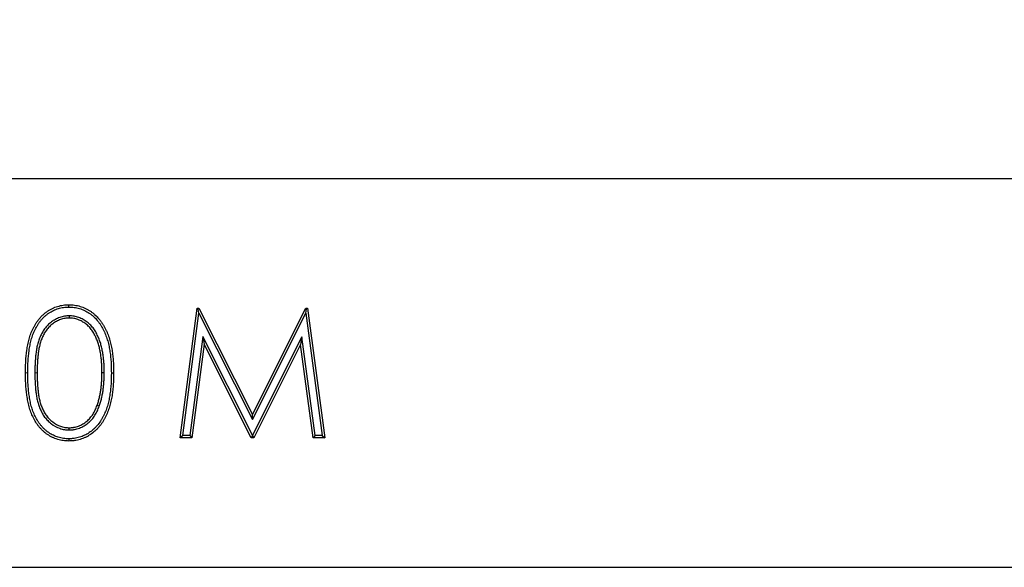
# Model space of a CAD drawing. Units: millimetres. Extents: x 0 to 420, y 0 to 297.
# Drawn here: x 270 to 285, y 231 to 239 of the extents above; entities that cross this region are included whole.
import ezdxf

# ---------------------------------------------------------------- set-up
doc = ezdxf.new("R2010")
doc.units = ezdxf.units.MM
doc.styles.add('SLDTEXTSTYLE0', font='TXT', dxfattribs={"width": 0.605})
doc.dimstyles.new('SLDDIMSTYLE0', dxfattribs={"dimtxt": 3.5, "dimasz": 3.5, "dimexe": 0, "dimexo": 0.0625, "dimgap": 0.875, "dimtad": 1, "dimlfac": 10, "dimrnd": 1e-09, "dimzin": 12, "dimdsep": 46, "dimtxsty": 'SLDTEXTSTYLE0', "dimsah": 1, "dimcen": 0.09, "dimadec": 0, "dimazin": 3, "dimtfac": 1, "dimtdec": 3, "dimtofl": 0, "dimtmove": 0, "dimatfit": 3, "dimfxl": 0, "dimfrac": 2, "dimtolj": 1, "dimtzin": 12, "dimarcsym": 0})

# ---------------------------------------------------------------- blocks, each defined once
blk = doc.blocks.new('_D')
at = {"color": 7, "linetype": 'Continuous', "lineweight": 18}
for p, q in [((252.598, 236.656), (252.598, 253.649)), ((352.598, 236.656), (352.598, 253.649)), ((252.598, 252.649), (352.598, 252.649))]:
    blk.add_line(p, q, dxfattribs=at)
for points in [[(252.598, 252.649), (256.098, 252.111), (256.098, 253.187)], [(352.598, 252.649), (349.098, 253.187), (349.098, 252.111)]]:
    blk.add_solid(points, dxfattribs=at)
at = {"color": 7, "linetype": 'Continuous', "lineweight": 18, "insert": (297.251, 257.161), "char_height": 3.5, "attachment_point": 1, "style": 'SLDTEXTSTYLE0'}
blk.add_mtext('1000', dxfattribs=at)

msp = doc.modelspace()

# ---------------------------------------------------------------- linework, layer by layer
at = {"color": 7, "linetype": 'Continuous', "lineweight": 25}
for p, q in [((252.598, 236.556), (352.598, 236.556)), ((270.4205, 234.5723), (270.4205, 234.6073)), ((272.1365, 232.556), (272.4005, 234.556)), ((272.4156, 234.5389), (272.4005, 234.556)), ((272.4005, 234.556), (272.4261, 234.556)), ((272.4156, 234.5389), (272.4261, 234.556)), ((272.4257, 234.4791), (272.4156, 234.5389)), ((272.4261, 234.556), (273.2519, 232.915)), ((273.2519, 232.915), (274.0756, 234.556)), ((274.0863, 234.5386), (274.0756, 234.556)), ((274.0756, 234.556), (274.1016, 234.556)), ((274.0765, 234.4797), (274.0863, 234.5386)), ((274.0863, 234.5386), (274.1016, 234.556)), ((274.1016, 234.556), (274.3672, 232.556)), ((270.4266, 234.4372), (270.4265, 234.4022)), ((272.1764, 232.591), (272.4257, 234.4791)), ((272.4257, 234.4791), (273.2519, 232.8371)), ((273.2519, 232.8371), (274.0765, 234.4797)), ((274.0765, 234.4797), (274.3273, 232.591)), ((272.4885, 234.1156), (272.2865, 232.591)), ((272.4885, 234.1156), (272.5083, 233.9983)), ((273.2533, 232.5937), (272.4885, 234.1156)), ((274.0151, 234.1124), (273.2533, 232.5937)), ((274.0151, 234.1124), (273.9955, 233.9951)), ((274.2176, 232.591), (274.0151, 234.1124)), ((272.5083, 233.9983), (272.3172, 232.556)), ((273.233, 232.556), (272.5083, 233.9983)), ((273.9955, 233.9951), (273.2735, 232.556)), ((274.187, 232.556), (273.9955, 233.9951)), ((270.9663, 233.5561), (270.9314, 233.556)), ((270.8886, 233.0415), (270.8556, 233.0532)), ((273.2519, 232.8371), (273.2519, 232.915)), ((270.4264, 232.6748), (270.4265, 232.7099)), ((272.1764, 232.591), (272.1365, 232.556)), ((272.3172, 232.556), (272.1365, 232.556)), ((272.2865, 232.591), (272.1764, 232.591)), ((272.2865, 232.591), (272.3172, 232.556)), ((273.2533, 232.5888), (273.233, 232.556)), ((273.2735, 232.556), (273.233, 232.556)), ((273.2533, 232.5937), (273.2533, 232.5888)), ((273.2533, 232.5888), (273.2735, 232.556)), ((274.2176, 232.591), (274.187, 232.556)), ((274.3672, 232.556), (274.187, 232.556)), ((274.3273, 232.591), (274.2176, 232.591)), ((274.3273, 232.591), (274.3672, 232.556)), ((252.598, 230.556), (352.598, 230.556))]:
    msp.add_line(p, q, dxfattribs=at)
at = {"color": 8, "linetype": 'Continuous', "lineweight": 18}
for p, q in [((269.7869, 233.5552), (269.7519, 233.5552)), ((269.8964, 233.556), (269.9314, 233.556))]:
    msp.add_line(p, q, dxfattribs=at)
at = {"color": 7, "linetype": 'Continuous', "lineweight": 25, "flags": 128}
for points in [[(271.0758, 233.5552), (271.0933, 233.5552), (271.1108, 233.5552)], [(270.4206, 232.5397), (270.4206, 232.5222), (270.4205, 232.5047)]]:
    msp.add_lwpolyline(points, dxfattribs=at)
at = {"color": 7, "linetype": 'Continuous', "lineweight": 25}
for points, knots in [([(269.7519, 233.5552), (269.752, 233.5844), (269.7522, 233.6136), (269.7535, 233.672), (269.7547, 233.7012), (269.7597, 233.7887), (269.7651, 233.8469), (269.7767, 233.9338), (269.7812, 233.9626), (269.7925, 234.02), (269.7992, 234.0484), (269.8145, 234.1048), (269.8233, 234.1327), (269.8386, 234.1737), (269.844, 234.1873), (269.8555, 234.2141), (269.8616, 234.2274), (269.8744, 234.2537), (269.8811, 234.2667), (269.8955, 234.2921), (269.903, 234.3046), (269.9186, 234.3293), (269.9267, 234.3415), (269.9436, 234.3653), (269.9525, 234.3769), (269.971, 234.3995), (269.9806, 234.4106), (270.0005, 234.4319), (270.0109, 234.4422), (270.0325, 234.4618), (270.0437, 234.4713), (270.0666, 234.4894), (270.0784, 234.498), (270.1026, 234.5144), (270.115, 234.5221), (270.1403, 234.5368), (270.1531, 234.5437), (270.1794, 234.5565), (270.1928, 234.5624), (270.22, 234.573), (270.2338, 234.5777), (270.2617, 234.5863), (270.2758, 234.5902), (270.3043, 234.5966), (270.3187, 234.5992), (270.3476, 234.6035), (270.3622, 234.605), (270.3913, 234.6068), (270.4059, 234.6071), (270.4205, 234.6073)], [0, 0, 0, 0, 0.0625, 0.0625, 0.125, 0.125, 0.25, 0.25, 0.3125, 0.3125, 0.375, 0.375, 0.4375, 0.4375, 0.46875, 0.46875, 0.5, 0.5, 0.53125, 0.53125, 0.5625, 0.5625, 0.59375, 0.59375, 0.625, 0.625, 0.65625, 0.65625, 0.6875, 0.6875, 0.71875, 0.71875, 0.75, 0.75, 0.78125, 0.78125, 0.8125, 0.8125, 0.84375, 0.84375, 0.875, 0.875, 0.90625, 0.90625, 0.9375, 0.9375, 0.96875, 0.96875, 1, 1, 1, 1]), ([(269.7869, 233.5552), (269.787, 233.5844), (269.7872, 233.6133), (269.7885, 233.6709), (269.7897, 233.6996), (269.7946, 233.7859), (269.7999, 233.8432), (269.8114, 233.9287), (269.8157, 233.9568), (269.8266, 234.0123), (269.8332, 234.0401), (269.848, 234.0948), (269.8565, 234.1216), (269.8712, 234.161), (269.8764, 234.174), (269.8875, 234.1998), (269.8933, 234.2127), (269.9056, 234.2378), (269.912, 234.2501), (269.9256, 234.2743), (269.9329, 234.2864), (269.9479, 234.3102), (269.9556, 234.3218), (269.9717, 234.3443), (269.9801, 234.3553), (269.9977, 234.3768), (270.0068, 234.3874), (270.0255, 234.4074), (270.0351, 234.4169), (270.0554, 234.4353), (270.0661, 234.4444), (270.0877, 234.4615), (270.0986, 234.4695), (270.1214, 234.4849), (270.1333, 234.4922), (270.1572, 234.5061), (270.1693, 234.5127), (270.194, 234.5247), (270.2063, 234.5302), (270.2317, 234.54), (270.2449, 234.5445), (270.2714, 234.5527), (270.2845, 234.5563), (270.3111, 234.5623), (270.3246, 234.5647), (270.3519, 234.5687), (270.3653, 234.5702), (270.3922, 234.5718), (270.4061, 234.5721), (270.4205, 234.5723)], [0.00014619, 0.00014619, 0.00014619, 0.00014619, 0.0625, 0.0625, 0.125, 0.125, 0.25, 0.25, 0.3125, 0.3125, 0.375, 0.375, 0.4375, 0.4375, 0.46875, 0.46875, 0.5, 0.5, 0.53125, 0.53125, 0.5625, 0.5625, 0.59375, 0.59375, 0.625, 0.625, 0.65625, 0.65625, 0.6875, 0.6875, 0.71875, 0.71875, 0.75, 0.75, 0.78125, 0.78125, 0.8125, 0.8125, 0.84375, 0.84375, 0.875, 0.875, 0.90625, 0.90625, 0.9375, 0.9375, 0.96875, 0.96875, 0.99957181, 0.99957181, 0.99957181, 0.99957181]), ([(270.4205, 234.6073), (270.4352, 234.6071), (270.45, 234.6068), (270.4793, 234.6051), (270.494, 234.6035), (270.5231, 234.5994), (270.5376, 234.5968), (270.5663, 234.5904), (270.5805, 234.5867), (270.6087, 234.5782), (270.6227, 234.5735), (270.6502, 234.563), (270.6637, 234.5572), (270.6902, 234.5446), (270.7033, 234.5378), (270.7289, 234.5233), (270.7414, 234.5155), (270.7658, 234.4991), (270.7778, 234.4905), (270.801, 234.4725), (270.8123, 234.463), (270.8451, 234.4334), (270.8653, 234.412), (270.8938, 234.3783), (270.903, 234.3668), (270.9204, 234.3431), (270.9287, 234.331), (270.9448, 234.3063), (270.9525, 234.2938), (270.9673, 234.2684), (270.9743, 234.2554), (270.9876, 234.2292), (270.994, 234.2159), (271.0064, 234.1892), (271.0123, 234.1758), (271.0235, 234.1486), (271.0286, 234.1348), (271.0384, 234.107), (271.043, 234.093), (271.056, 234.0509), (271.0635, 234.0224), (271.0762, 233.965), (271.0816, 233.936), (271.0908, 233.8779), (271.0946, 233.8488), (271.101, 233.7903), (271.1035, 233.761), (271.1073, 233.7023), (271.1086, 233.6729), (271.1101, 233.614), (271.1105, 233.5846), (271.1108, 233.5552)], [0, 0, 0, 0, 0.03125, 0.03125, 0.0625, 0.0625, 0.09375, 0.09375, 0.125, 0.125, 0.15625, 0.15625, 0.1875, 0.1875, 0.21875, 0.21875, 0.25, 0.25, 0.28125, 0.28125, 0.3125, 0.3125, 0.375, 0.375, 0.40625, 0.40625, 0.4375, 0.4375, 0.46875, 0.46875, 0.5, 0.5, 0.53125, 0.53125, 0.5625, 0.5625, 0.59375, 0.59375, 0.625, 0.625, 0.6875, 0.6875, 0.75, 0.75, 0.8125, 0.8125, 0.875, 0.875, 0.9375, 0.9375, 1, 1, 1, 1]), ([(270.4205, 234.5723), (270.435, 234.5721), (270.449, 234.5718), (270.4763, 234.5702), (270.4899, 234.5688), (270.5173, 234.5649), (270.5309, 234.5624), (270.5579, 234.5565), (270.5712, 234.5529), (270.5978, 234.5449), (270.6111, 234.5405), (270.6368, 234.5306), (270.6494, 234.5252), (270.6745, 234.5133), (270.6869, 234.5069), (270.7109, 234.4933), (270.7226, 234.4861), (270.7456, 234.4705), (270.757, 234.4623), (270.7789, 234.4453), (270.7895, 234.4365), (270.8202, 234.4087), (270.8395, 234.3884), (270.8666, 234.3562), (270.8753, 234.3453), (270.8918, 234.323), (270.8997, 234.3114), (270.9151, 234.2877), (270.9226, 234.2756), (270.9368, 234.2513), (270.9434, 234.2391), (270.9562, 234.2139), (270.9624, 234.2009), (270.9744, 234.1749), (270.9802, 234.1619), (270.9908, 234.1359), (270.9958, 234.1227), (271.0052, 234.0959), (271.0097, 234.0823), (271.0223, 234.0414), (271.0295, 234.0141), (271.0418, 233.9582), (271.0471, 233.9299), (271.0562, 233.8731), (271.0599, 233.8445), (271.0661, 233.787), (271.0687, 233.7582), (271.0724, 233.7005), (271.0736, 233.6716), (271.0751, 233.6136), (271.0755, 233.5845), (271.0758, 233.5552)], [0.00042523, 0.00042523, 0.00042523, 0.00042523, 0.03125, 0.03125, 0.0625, 0.0625, 0.09375, 0.09375, 0.125, 0.125, 0.15625, 0.15625, 0.1875, 0.1875, 0.21875, 0.21875, 0.25, 0.25, 0.28125, 0.28125, 0.3125, 0.3125, 0.375, 0.375, 0.40625, 0.40625, 0.4375, 0.4375, 0.46875, 0.46875, 0.5, 0.5, 0.53125, 0.53125, 0.5625, 0.5625, 0.59375, 0.59375, 0.625, 0.625, 0.6875, 0.6875, 0.75, 0.75, 0.8125, 0.8125, 0.875, 0.875, 0.9375, 0.9375, 0.99970036, 0.99970036, 0.99970036, 0.99970036]), ([(270.4266, 234.4372), (270.4259, 234.4372), (270.4253, 234.4372), (270.4247, 234.4371), (270.4019, 234.4359), (270.3776, 234.4347), (270.3278, 234.4269), (270.3033, 234.4205), (270.2562, 234.4034), (270.2338, 234.3929), (270.191, 234.3693), (270.1704, 234.3561), (270.1408, 234.3344), (270.1311, 234.3267), (270.1121, 234.3102), (270.1031, 234.3016), (270.086, 234.284), (270.0777, 234.2749), (270.0619, 234.256), (270.0543, 234.2463), (270.04, 234.2266), (270.0332, 234.2167), (270.0201, 234.1962), (270.0138, 234.1858), (270.0019, 234.1646), (269.9963, 234.1539), (269.9857, 234.1321), (269.9808, 234.1212), (269.9667, 234.0882), (269.9582, 234.0656), (269.9473, 234.0311), (269.944, 234.0195), (269.9379, 233.9964), (269.9352, 233.9848), (269.9301, 233.9619), (269.9276, 233.9504), (269.9231, 233.9272), (269.921, 233.9154), (269.9174, 233.892), (269.9158, 233.8803), (269.9128, 233.8571), (269.9115, 233.8457), (269.9076, 233.811), (269.9053, 233.7877), (269.9019, 233.7412), (269.9006, 233.7182), (269.8982, 233.6719), (269.8973, 233.6486), (269.8965, 233.6021), (269.8964, 233.579), (269.8964, 233.5561), (269.8964, 233.5561), (269.8964, 233.5561), (269.8964, 233.556)], [-0.0016829, -0.0016829, -0.0016829, -0.0016829, 0, 0, 0, 0.0625, 0.0625, 0.125, 0.125, 0.1875, 0.1875, 0.25, 0.25, 0.28125, 0.28125, 0.3125, 0.3125, 0.34375, 0.34375, 0.375, 0.375, 0.40625, 0.40625, 0.4375, 0.4375, 0.46875, 0.46875, 0.5, 0.5, 0.5625, 0.5625, 0.59375, 0.59375, 0.625, 0.625, 0.65625, 0.65625, 0.6875, 0.6875, 0.71875, 0.71875, 0.75, 0.75, 0.8125, 0.8125, 0.875, 0.875, 0.9375, 0.9375, 1, 1, 1, 1.0000788, 1.0000788, 1.0000788, 1.0000788]), ([(270.4265, 234.4022), (270.4036, 234.401), (270.3808, 234.3998), (270.3355, 234.3927), (270.3132, 234.3868), (270.2701, 234.3712), (270.2493, 234.3615), (270.2092, 234.3394), (270.1898, 234.327), (270.1622, 234.3066), (270.1532, 234.2995), (270.1359, 234.2845), (270.1276, 234.2766), (270.1116, 234.2602), (270.1039, 234.2517), (270.0892, 234.2342), (270.0822, 234.2251), (270.0687, 234.2066), (270.0623, 234.1972), (270.0499, 234.1779), (270.044, 234.1681), (270.0328, 234.1481), (270.0275, 234.138), (270.0175, 234.1174), (270.0128, 234.107), (269.9992, 234.0754), (269.9912, 234.0539), (269.9808, 234.0212), (269.9777, 234.0102), (269.9719, 233.988), (269.9693, 233.9769), (269.9643, 233.9546), (269.9619, 233.9434), (269.9575, 233.9209), (269.9556, 233.9096), (269.952, 233.887), (269.9505, 233.8757), (269.9476, 233.853), (269.9462, 233.8416), (269.9424, 233.8075), (269.9402, 233.7847), (269.9368, 233.739), (269.9355, 233.7162), (269.9332, 233.6704), (269.9323, 233.6476), (269.9315, 233.6018), (269.9314, 233.5789), (269.9314, 233.556)], [0, 0, 0, 0, 0.0625, 0.0625, 0.125, 0.125, 0.1875, 0.1875, 0.25, 0.25, 0.28125, 0.28125, 0.3125, 0.3125, 0.34375, 0.34375, 0.375, 0.375, 0.40625, 0.40625, 0.4375, 0.4375, 0.46875, 0.46875, 0.5, 0.5, 0.5625, 0.5625, 0.59375, 0.59375, 0.625, 0.625, 0.65625, 0.65625, 0.6875, 0.6875, 0.71875, 0.71875, 0.75, 0.75, 0.8125, 0.8125, 0.875, 0.875, 0.9375, 0.9375, 1, 1, 1, 1]), ([(270.9314, 233.556), (270.9311, 233.5789), (270.9308, 233.6018), (270.9297, 233.6475), (270.929, 233.6704), (270.9262, 233.7161), (270.9241, 233.7389), (270.9195, 233.7844), (270.917, 233.8071), (270.9121, 233.8411), (270.9103, 233.8524), (270.9065, 233.8749), (270.9044, 233.8862), (270.9002, 233.9087), (270.8979, 233.9199), (270.8929, 233.9422), (270.8901, 233.9533), (270.8842, 233.9754), (270.881, 233.9864), (270.8744, 234.0083), (270.871, 234.0192), (270.86, 234.0518), (270.8518, 234.0731), (270.8335, 234.1151), (270.8235, 234.1357), (270.807, 234.1658), (270.8012, 234.1756), (270.7891, 234.1951), (270.7828, 234.2046), (270.7695, 234.2233), (270.7626, 234.2324), (270.7479, 234.25), (270.7403, 234.2585), (270.7244, 234.275), (270.7162, 234.283), (270.6992, 234.2982), (270.6903, 234.3055), (270.6628, 234.3261), (270.6435, 234.3384), (270.6034, 234.3606), (270.5827, 234.3705), (270.5398, 234.3865), (270.5175, 234.3924), (270.4723, 234.3997), (270.4494, 234.401), (270.4265, 234.4022)], [0, 0, 0, 0, 0.0625, 0.0625, 0.125, 0.125, 0.1875, 0.1875, 0.25, 0.25, 0.28125, 0.28125, 0.3125, 0.3125, 0.34375, 0.34375, 0.375, 0.375, 0.40625, 0.40625, 0.4375, 0.4375, 0.5, 0.5, 0.5625, 0.5625, 0.59375, 0.59375, 0.625, 0.625, 0.65625, 0.65625, 0.6875, 0.6875, 0.71875, 0.71875, 0.75, 0.75, 0.8125, 0.8125, 0.875, 0.875, 0.9375, 0.9375, 1, 1, 1, 1]), ([(270.9663, 233.5561), (270.9663, 233.5562), (270.9663, 233.5564), (270.9663, 233.5565), (270.966, 233.5794), (270.9657, 233.6023), (270.9647, 233.6485), (270.9639, 233.6719), (270.9611, 233.7189), (270.9589, 233.7422), (270.9543, 233.7881), (270.9518, 233.8114), (270.9467, 233.8465), (270.9448, 233.8581), (270.9409, 233.8811), (270.9389, 233.8924), (270.9345, 233.9154), (270.9322, 233.9271), (270.927, 233.9504), (270.924, 233.9621), (270.9178, 233.985), (270.9146, 233.9962), (270.9078, 234.0187), (270.9043, 234.03), (270.8929, 234.0638), (270.8843, 234.0862), (270.8651, 234.13), (270.8547, 234.1514), (270.8373, 234.1831), (270.8312, 234.1936), (270.8184, 234.2141), (270.8117, 234.2242), (270.7976, 234.2442), (270.7901, 234.254), (270.7742, 234.2731), (270.766, 234.2822), (270.7492, 234.2997), (270.7403, 234.3084), (270.7217, 234.325), (270.712, 234.3329), (270.6824, 234.3551), (270.6617, 234.3683), (270.6191, 234.3919), (270.5969, 234.4026), (270.5499, 234.42), (270.5254, 234.4266), (270.4755, 234.4347), (270.4512, 234.4359), (270.4284, 234.4371), (270.4278, 234.4372), (270.4272, 234.4372), (270.4266, 234.4372)], [-0.0003594, -0.0003594, -0.0003594, -0.0003594, 0, 0, 0, 0.0625, 0.0625, 0.125, 0.125, 0.1875, 0.1875, 0.25, 0.25, 0.28125, 0.28125, 0.3125, 0.3125, 0.34375, 0.34375, 0.375, 0.375, 0.40625, 0.40625, 0.4375, 0.4375, 0.5, 0.5, 0.5625, 0.5625, 0.59375, 0.59375, 0.625, 0.625, 0.65625, 0.65625, 0.6875, 0.6875, 0.71875, 0.71875, 0.75, 0.75, 0.8125, 0.8125, 0.875, 0.875, 0.9375, 0.9375, 1, 1, 1, 1.0016853, 1.0016853, 1.0016853, 1.0016853]), ([(270.4205, 232.5047), (270.4059, 232.505), (270.3914, 232.5052), (270.3622, 232.507), (270.3477, 232.5086), (270.3189, 232.5128), (270.3045, 232.5154), (270.276, 232.5218), (270.2619, 232.5256), (270.234, 232.534), (270.2201, 232.5386), (270.1929, 232.5491), (270.1796, 232.555), (270.1534, 232.5679), (270.1405, 232.5747), (270.1152, 232.5893), (270.1028, 232.597), (270.0787, 232.6133), (270.0669, 232.622), (270.044, 232.6401), (270.0329, 232.6496), (270.0114, 232.6693), (270.0011, 232.6796), (269.9812, 232.701), (269.9717, 232.7121), (269.9535, 232.7348), (269.9447, 232.7465), (269.9278, 232.7702), (269.9196, 232.7823), (269.8962, 232.8193), (269.8822, 232.8449), (269.8564, 232.8973), (269.8448, 232.9241), (269.8243, 232.9787), (269.8153, 233.0065), (269.7997, 233.0627), (269.7933, 233.0912), (269.7823, 233.1485), (269.7776, 233.1773), (269.7693, 233.235), (269.7659, 233.264), (269.7603, 233.3221), (269.7581, 233.3512), (269.7547, 233.4094), (269.7535, 233.4386), (269.7522, 233.4969), (269.752, 233.5261), (269.7519, 233.5552)], [0, 0, 0, 0, 0.03125, 0.03125, 0.0625, 0.0625, 0.09375, 0.09375, 0.125, 0.125, 0.15625, 0.15625, 0.1875, 0.1875, 0.21875, 0.21875, 0.25, 0.25, 0.28125, 0.28125, 0.3125, 0.3125, 0.34375, 0.34375, 0.375, 0.375, 0.40625, 0.40625, 0.4375, 0.4375, 0.5, 0.5, 0.5625, 0.5625, 0.625, 0.625, 0.6875, 0.6875, 0.75, 0.75, 0.8125, 0.8125, 0.875, 0.875, 0.9375, 0.9375, 1, 1, 1, 1]), ([(270.4206, 232.5397), (270.4062, 232.54), (270.3923, 232.5402), (270.3654, 232.5419), (270.3519, 232.5433), (270.3248, 232.5473), (270.3113, 232.5498), (270.2845, 232.5558), (270.2713, 232.5593), (270.2448, 232.5673), (270.2317, 232.5716), (270.2065, 232.5813), (270.1942, 232.5868), (270.1696, 232.5989), (270.1573, 232.6054), (270.1334, 232.6193), (270.1217, 232.6265), (270.099, 232.6419), (270.088, 232.6499), (270.0665, 232.667), (270.0559, 232.676), (270.0357, 232.6945), (270.0261, 232.7041), (270.0075, 232.7241), (269.9985, 232.7345), (269.9812, 232.7561), (269.9728, 232.7673), (269.9566, 232.7901), (269.9488, 232.8016), (269.9266, 232.8368), (269.9131, 232.8614), (269.8883, 232.9117), (269.8772, 232.9375), (269.8575, 232.99), (269.8488, 233.0169), (269.8337, 233.0711), (269.8276, 233.0984), (269.8168, 233.1544), (269.8121, 233.1828), (269.8041, 233.2395), (269.8006, 233.2679), (269.7952, 233.3249), (269.793, 233.3536), (269.7897, 233.4111), (269.7885, 233.4398), (269.7872, 233.4972), (269.787, 233.5261), (269.7869, 233.5552)], [0.00039307, 0.00039307, 0.00039307, 0.00039307, 0.03125, 0.03125, 0.0625, 0.0625, 0.09375, 0.09375, 0.125, 0.125, 0.15625, 0.15625, 0.1875, 0.1875, 0.21875, 0.21875, 0.25, 0.25, 0.28125, 0.28125, 0.3125, 0.3125, 0.34375, 0.34375, 0.375, 0.375, 0.40625, 0.40625, 0.4375, 0.4375, 0.5, 0.5, 0.5625, 0.5625, 0.625, 0.625, 0.6875, 0.6875, 0.75, 0.75, 0.8125, 0.8125, 0.875, 0.875, 0.9375, 0.9375, 0.99985362, 0.99985362, 0.99985362, 0.99985362]), ([(269.8964, 233.556), (269.8964, 233.556), (269.8964, 233.556), (269.8964, 233.5559), (269.8964, 233.5331), (269.8965, 233.51), (269.8974, 233.4635), (269.8982, 233.4401), (269.9006, 233.3938), (269.902, 233.3708), (269.9054, 233.3246), (269.9073, 233.3014), (269.9124, 233.2547), (269.9157, 233.2313), (269.9231, 233.1852), (269.9273, 233.1621), (269.9375, 233.1156), (269.9435, 233.0924), (269.958, 233.0465), (269.9665, 233.0239), (269.9807, 232.9909), (269.9857, 232.98), (269.9962, 232.9584), (270.0017, 232.9478), (270.0134, 232.9265), (270.0197, 232.9159), (270.0329, 232.8952), (270.0399, 232.8852), (270.0545, 232.8656), (270.062, 232.8561), (270.0777, 232.8375), (270.086, 232.8283), (270.1036, 232.8105), (270.1127, 232.8021), (270.1311, 232.7861), (270.1406, 232.7784), (270.1898, 232.7415), (270.2334, 232.7175), (270.3032, 232.6923), (270.3274, 232.6855), (270.3775, 232.6772), (270.402, 232.6761), (270.4248, 232.6749), (270.4253, 232.6749), (270.4259, 232.6749), (270.4264, 232.6748)], [-0.0000789, -0.0000789, -0.0000789, -0.0000789, 0, 0, 0, 0.0625, 0.0625, 0.125, 0.125, 0.1875, 0.1875, 0.25, 0.25, 0.3125, 0.3125, 0.375, 0.375, 0.4375, 0.4375, 0.5, 0.5, 0.53125, 0.53125, 0.5625, 0.5625, 0.59375, 0.59375, 0.625, 0.625, 0.65625, 0.65625, 0.6875, 0.6875, 0.71875, 0.71875, 0.75, 0.75, 0.875, 0.875, 0.9375, 0.9375, 1, 1, 1, 1.0014576, 1.0014576, 1.0014576, 1.0014576]), ([(269.9314, 233.556), (269.9314, 233.5331), (269.9315, 233.5103), (269.9323, 233.4645), (269.9332, 233.4416), (269.9355, 233.3959), (269.9369, 233.3731), (269.9403, 233.3274), (269.9422, 233.3046), (269.9471, 233.2591), (269.9503, 233.2364), (269.9576, 233.1912), (269.9616, 233.1687), (269.9715, 233.124), (269.9772, 233.1018), (269.991, 233.0582), (269.9991, 233.0367), (270.0127, 233.0052), (270.0174, 232.9948), (270.0275, 232.9742), (270.0327, 232.964), (270.0437, 232.944), (270.0495, 232.9341), (270.0619, 232.9149), (270.0684, 232.9055), (270.0821, 232.8871), (270.0892, 232.8781), (270.104, 232.8606), (270.1117, 232.8521), (270.1278, 232.8358), (270.1362, 232.8281), (270.1535, 232.8131), (270.1624, 232.8059), (270.2081, 232.7715), (270.2487, 232.7492), (270.3134, 232.7259), (270.3356, 232.7197), (270.3807, 232.7122), (270.4036, 232.711), (270.4265, 232.7099)], [0, 0, 0, 0, 0.0625, 0.0625, 0.125, 0.125, 0.1875, 0.1875, 0.25, 0.25, 0.3125, 0.3125, 0.375, 0.375, 0.4375, 0.4375, 0.5, 0.5, 0.53125, 0.53125, 0.5625, 0.5625, 0.59375, 0.59375, 0.625, 0.625, 0.65625, 0.65625, 0.6875, 0.6875, 0.71875, 0.71875, 0.75, 0.75, 0.875, 0.875, 0.9375, 0.9375, 1, 1, 1, 1]), ([(271.1108, 233.5552), (271.1101, 233.4965), (271.1092, 233.4377), (271.1035, 233.3497), (271.1008, 233.3204), (271.0946, 233.262), (271.091, 233.2328), (271.0818, 233.1748), (271.0763, 233.1459), (271.0633, 233.0886), (271.0561, 233.0601), (271.0436, 233.0178), (271.039, 233.0039), (271.0291, 232.9762), (271.0238, 232.9625), (271.007, 232.9217), (270.9947, 232.895), (270.9744, 232.8559), (270.9674, 232.8429), (270.9527, 232.8175), (270.945, 232.805), (270.9209, 232.7681), (270.9035, 232.7443), (270.8749, 232.7107), (270.865, 232.6999), (270.8444, 232.6789), (270.8339, 232.6687), (270.8011, 232.6392), (270.7777, 232.6212), (270.741, 232.5969), (270.7285, 232.5892), (270.703, 232.5745), (270.69, 232.5677), (270.6633, 232.5553), (270.6498, 232.5496), (270.6224, 232.5389), (270.6085, 232.5341), (270.5804, 232.5255), (270.5661, 232.5219), (270.5374, 232.5157), (270.5229, 232.5131), (270.5011, 232.5098), (270.4938, 232.5089), (270.4792, 232.5072), (270.4719, 232.5066), (270.4499, 232.5052), (270.4352, 232.505), (270.4205, 232.5047)], [0, 0, 0, 0, 0.125, 0.125, 0.1875, 0.1875, 0.25, 0.25, 0.3125, 0.3125, 0.375, 0.375, 0.40625, 0.40625, 0.4375, 0.4375, 0.5, 0.5, 0.53125, 0.53125, 0.5625, 0.5625, 0.625, 0.625, 0.65625, 0.65625, 0.6875, 0.6875, 0.75, 0.75, 0.78125, 0.78125, 0.8125, 0.8125, 0.84375, 0.84375, 0.875, 0.875, 0.90625, 0.90625, 0.9375, 0.9375, 0.953125, 0.953125, 0.96875, 0.96875, 1, 1, 1, 1]), ([(271.0758, 233.5552), (271.0751, 233.4966), (271.0742, 233.4387), (271.0686, 233.3526), (271.066, 233.3238), (271.0599, 233.2661), (271.0563, 233.2376), (271.0474, 233.181), (271.042, 233.1529), (271.0293, 233.097), (271.0223, 233.069), (271.0102, 233.0284), (271.0058, 233.0151), (270.9963, 232.9886), (270.9912, 232.9753), (270.975, 232.9359), (270.9631, 232.9102), (270.9436, 232.8724), (270.9368, 232.8599), (270.9227, 232.8355), (270.9154, 232.8236), (270.8924, 232.7884), (270.8756, 232.7656), (270.8488, 232.734), (270.8395, 232.7238), (270.8199, 232.7039), (270.8098, 232.6941), (270.7789, 232.6663), (270.7572, 232.6496), (270.7223, 232.6265), (270.7103, 232.6191), (270.6862, 232.6053), (270.6743, 232.599), (270.6494, 232.5874), (270.6364, 232.5819), (270.6104, 232.5718), (270.5974, 232.5673), (270.5711, 232.5593), (270.5579, 232.5559), (270.5309, 232.5501), (270.5171, 232.5476), (270.4963, 232.5445), (270.4894, 232.5436), (270.4758, 232.5421), (270.4691, 232.5415), (270.449, 232.5402), (270.4351, 232.54), (270.4206, 232.5397)], [0.00029983, 0.00029983, 0.00029983, 0.00029983, 0.125, 0.125, 0.1875, 0.1875, 0.25, 0.25, 0.3125, 0.3125, 0.375, 0.375, 0.40625, 0.40625, 0.4375, 0.4375, 0.5, 0.5, 0.53125, 0.53125, 0.5625, 0.5625, 0.625, 0.625, 0.65625, 0.65625, 0.6875, 0.6875, 0.75, 0.75, 0.78125, 0.78125, 0.8125, 0.8125, 0.84375, 0.84375, 0.875, 0.875, 0.90625, 0.90625, 0.9375, 0.9375, 0.953125, 0.953125, 0.96875, 0.96875, 0.99960994, 0.99960994, 0.99960994, 0.99960994]), ([(270.8556, 233.0532), (270.8624, 233.0734), (270.8693, 233.0936), (270.8816, 233.1343), (270.8871, 233.1549), (270.8943, 233.186), (270.8965, 233.1964), (270.9008, 233.2173), (270.9029, 233.2277), (270.9088, 233.2591), (270.9123, 233.2801), (270.9179, 233.3223), (270.9202, 233.3435), (270.9244, 233.3859), (270.9261, 233.4071), (270.9289, 233.4496), (270.9298, 233.4709), (270.9309, 233.5134), (270.9311, 233.5347), (270.9314, 233.556)], [0, 0, 0, 0, 0.125, 0.125, 0.25, 0.25, 0.3125, 0.3125, 0.375, 0.375, 0.5, 0.5, 0.625, 0.625, 0.75, 0.75, 0.875, 0.875, 1, 1, 1, 1]), ([(270.8886, 233.0415), (270.8887, 233.0417), (270.8887, 233.0419), (270.8888, 233.042), (270.8956, 233.0622), (270.9026, 233.0828), (270.9153, 233.1249), (270.921, 233.1463), (270.9285, 233.1785), (270.9308, 233.1892), (270.9352, 233.2105), (270.9372, 233.2211), (270.9432, 233.2531), (270.9469, 233.2749), (270.9527, 233.3183), (270.955, 233.3398), (270.9592, 233.3828), (270.961, 233.4044), (270.9638, 233.4478), (270.9648, 233.4696), (270.9659, 233.5129), (270.9661, 233.5344), (270.9663, 233.5557), (270.9663, 233.5558), (270.9663, 233.556), (270.9663, 233.5561)], [-0.001001, -0.001001, -0.001001, -0.001001, 0, 0, 0, 0.125, 0.125, 0.25, 0.25, 0.3125, 0.3125, 0.375, 0.375, 0.5, 0.5, 0.625, 0.625, 0.75, 0.75, 0.875, 0.875, 1, 1, 1, 1.0007724, 1.0007724, 1.0007724, 1.0007724]), ([(270.4264, 232.6748), (270.4269, 232.6749), (270.4275, 232.6749), (270.428, 232.6749), (270.4403, 232.6754), (270.4529, 232.6759), (270.4724, 232.6774), (270.479, 232.678), (270.4924, 232.6796), (270.4992, 232.6806), (270.5193, 232.6842), (270.5324, 232.6874), (270.558, 232.6948), (270.5705, 232.699), (270.5951, 232.7084), (270.6073, 232.7135), (270.6312, 232.7249), (270.643, 232.7312), (270.6658, 232.7446), (270.6769, 232.7518), (270.6984, 232.7669), (270.7089, 232.7748), (270.7293, 232.7915), (270.7392, 232.8004), (270.7582, 232.8191), (270.7673, 232.829), (270.7843, 232.8489), (270.7923, 232.859), (270.8079, 232.88), (270.8154, 232.8909), (270.8364, 232.924), (270.8487, 232.9469), (270.8652, 232.982), (270.8703, 232.994), (270.8798, 233.0178), (270.8842, 233.0296), (270.8884, 233.0411), (270.8885, 233.0412), (270.8886, 233.0414), (270.8886, 233.0415)], [-0.0027103, -0.0027103, -0.0027103, -0.0027103, 0, 0, 0, 0.0625, 0.0625, 0.09375, 0.09375, 0.125, 0.125, 0.1875, 0.1875, 0.25, 0.25, 0.3125, 0.3125, 0.375, 0.375, 0.4375, 0.4375, 0.5, 0.5, 0.5625, 0.5625, 0.625, 0.625, 0.6875, 0.6875, 0.75, 0.75, 0.875, 0.875, 0.9375, 0.9375, 1, 1, 1, 1.0008684, 1.0008684, 1.0008684, 1.0008684]), ([(270.4265, 232.7099), (270.4388, 232.7104), (270.4511, 232.7109), (270.4694, 232.7123), (270.4755, 232.7128), (270.4876, 232.7143), (270.4937, 232.7152), (270.5117, 232.7184), (270.5237, 232.7213), (270.5473, 232.7282), (270.5589, 232.7321), (270.5818, 232.7408), (270.5931, 232.7456), (270.6153, 232.7561), (270.6261, 232.7618), (270.6472, 232.7743), (270.6575, 232.7809), (270.6776, 232.795), (270.6874, 232.8024), (270.7063, 232.818), (270.7154, 232.8261), (270.7329, 232.8433), (270.7412, 232.8523), (270.7571, 232.871), (270.7647, 232.8806), (270.7794, 232.9002), (270.7863, 232.9103), (270.806, 232.9414), (270.8176, 232.963), (270.8332, 232.9963), (270.838, 233.0075), (270.8471, 233.0303), (270.8514, 233.0417), (270.8556, 233.0532)], [0, 0, 0, 0, 0.0625, 0.0625, 0.09375, 0.09375, 0.125, 0.125, 0.1875, 0.1875, 0.25, 0.25, 0.3125, 0.3125, 0.375, 0.375, 0.4375, 0.4375, 0.5, 0.5, 0.5625, 0.5625, 0.625, 0.625, 0.6875, 0.6875, 0.75, 0.75, 0.875, 0.875, 0.9375, 0.9375, 1, 1, 1, 1])]:
    msp.add_open_spline(points, degree=3, knots=knots, dxfattribs=at)

# ---------------------------------------------------------------- dimensions: what is measured, and where the dimension line sits
at = {"color": 7, "linetype": 'Continuous', "lineweight": 18}
dim = msp.add_linear_dim(base=(352.598, 252.649), p1=(252.598, 236.556), p2=(352.598, 236.556), dimstyle='SLDDIMSTYLE0', dxfattribs=at)
dim.commit()
dim.dimension.update_dxf_attribs({"geometry": '_D', "text_midpoint": (302.598, 252.649), "dimtype": 160})

doc.saveas('drawing.dxf')
